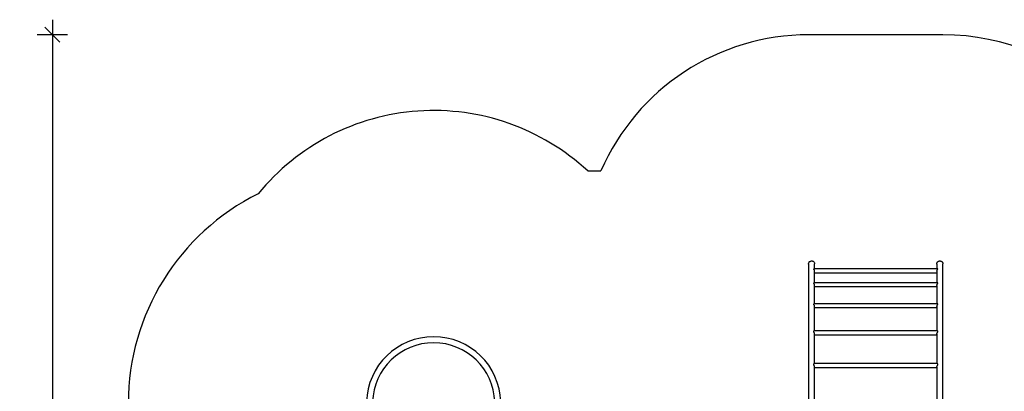
# Model space of a CAD drawing. Units: millimetres. Extents: x 68363 to 78209, y 26555 to 37444.
# Drawn here: x 68363 to 74889, y 34979 to 37444 of the extents above; entities that cross this region are included whole.
import ezdxf

# ---------------------------------------------------------------- set-up
doc = ezdxf.new("R2010")
doc.units = ezdxf.units.MM
doc.header["$LTSCALE"] = 100
doc.header["$PDSIZE"] = -1
doc.layers.get('0').update_dxf_attribs({"color": 1})
for name, color, linetype in [('SAFETY_AREA', 3, 'Continuous'), ('TIPTAP', 6, 'Continuous'), ('TIPTAP_DIM', 9, 'Continuous')]:
    doc.layers.add(name, color=color, linetype=linetype)
doc.styles.get("Standard").update_dxf_attribs({"font": 'arial.ttf'})
doc.dimstyles.new('tip', dxfattribs={"dimscale": 100, "dimtxt": 1, "dimasz": 1, "dimexe": 1, "dimexo": 1, "dimgap": 1, "dimtad": 1, "dimdec": 0, "dimtxsty": 'Standard', "dimblk": 'OBLIQUE', "dimcen": 2.5, "dimdle": 1, "dimadec": 0, "dimazin": 0, "dimtfac": 1, "dimtdec": 0, "dimtmove": 0, "dimatfit": 3, "dimldrblk": 'OBLIQUE', "dimfxl": 0, "dimarcsym": 0})

# ---------------------------------------------------------------- blocks, each defined once
blk = doc.blocks.new('LM208-2_top')
at = {"layer": 'SAFETY_AREA'}
for p, q in [((506, 4218.5), (-384, 4218.5)), ((-1848.1, 3315), (-1760.2, 3315))]:
    blk.add_line(p, q, dxfattribs=at)
for centre, radius, start, end in [((-384, 2718.5), 1500, 90, 156.56557), ((506, 2718.5), 1500, 0, 90), ((-2869, 2216), 1500, 47.11042, 140.82563), ((-3343, 1775), 1550, 116.38581, 180)]:
    blk.add_arc(centre, radius, start, end, dxfattribs=at)
at = {"layer": 'TIPTAP'}
for p, q in [((-344, 2700), (-344.1, 2698.5)), ((471.7, 2665.5), (-349.7, 2665.5)), ((-344, 2640.5), (466, 2640.5)), ((471.2, 2573.2), (-349.2, 2573.2)), ((-344, 2548.2), (466, 2548.2)), ((470.3, 2434.8), (-348.3, 2434.8)), ((-344, 2409.8), (466, 2409.8)), ((469.1, 2254.4), (-347.1, 2254.4)), ((-344, 2229.4), (466, 2229.4)), ((468, 2037.3), (-346, 2037.3)), ((-344, 2012.3), (466, 2012.3))]:
    blk.add_line(p, q, dxfattribs=at)
at = {"layer": 'TIPTAP', "flags": 128}
blk.add_lwpolyline([(-383.8, 2697.8), (-383.9, 2698.4), (-383.9, 2701.3), (-383.5, 2704.1), (-382.5, 2706.8), (-381.2, 2709.4), (-379.4, 2711.7), (-377.3, 2713.8), (-374.6, 2715.6), (-371.7, 2717), (-368.5, 2718), (-365.1, 2718.4), (-361.5, 2718.3), (-358, 2717.6), (-354.6, 2716.3), (-351.5, 2714.4), (-348.9, 2712.1), (-346.8, 2709.4), (-345.3, 2706.5), (-344.3, 2703.4), (-344, 2700), (-344, 2700)], dxfattribs=at)
at = {"layer": 'TIPTAP'}
for radius, start, end in [(445, 1.60964, 178.39036), (405, 90.00011, 178.23133), (405, 1.76867, 90.00011)]:
    blk.add_arc((-2869, 1771), radius, start, end, dxfattribs=at)
for points, knots in [([(-383.9, 2697.8), (-383.9, 2697.8), (-384, 2697.9), (-384, 2697.6), (-384, 2697.1), (-384, 2696.2), (-384, 2695.2), (-384, 2694.1), (-384, 2692.5), (-384, 2690.4), (-384, 2687.6), (-384, 2684.7), (-384, 2681.8), (-384, 2678.7), (-384, 2673.8), (-384, 2666.6), (-384, 2656.3), (-384, 2645.2), (-384, 2633.6), (-384, 2621.7), (-384, 2608.8), (-384, 2595), (-384, 2580.2), (-384, 2563.6), (-384, 2544.9), (-384, 2524), (-384, 2501.8), (-384, 2479.5), (-384, 2457.4), (-384, 2435.7), (-384, 2413.2), (-384, 2389.8), (-384, 2365.6), (-384, 2339.1), (-384, 2310.1), (-384, 2278.5), (-384, 2245.9), (-384, 2212.9), (-384, 2179.4), (-384, 2145.7), (-384, 2115.8), (-384, 2090.5), (-384, 2070.3), (-384, 2050.5), (-384, 2035), (-384, 2023.9), (-384, 2016.9), (-384, 2009.7), (-384, 2002), (-384, 1993.4), (-384, 1984.2), (-384, 1974.3), (-384, 1963.7), (-384, 1952.3), (-384, 1940.1), (-384, 1927), (-384, 1913.1), (-384, 1898.2), (-384, 1882.5), (-384, 1865.8), (-384, 1848.3), (-384, 1830), (-384, 1810.9), (-384, 1795.3), (-384, 1786), (-384, 1783.5)], [0, 0, 0, 0, 0.000952, 0.011867, 0.020613, 0.028856, 0.036755, 0.044513, 0.052131, 0.066688, 0.080706, 0.092768, 0.104404, 0.115797, 0.127188, 0.154306, 0.181424, 0.208539, 0.231546, 0.254555, 0.277565, 0.300578, 0.323599, 0.346627, 0.373771, 0.400918, 0.428067, 0.455214, 0.478249, 0.501284, 0.524317, 0.547352, 0.570388, 0.593421, 0.620567, 0.647708, 0.674839, 0.701961, 0.727732, 0.7535, 0.779267, 0.794384, 0.809027, 0.823132, 0.8367, 0.841627, 0.84648, 0.851313, 0.856615, 0.8625, 0.868969, 0.875603, 0.882757, 0.890432, 0.898627, 0.907344, 0.916584, 0.926347, 0.936634, 0.947446, 0.958785, 0.970435, 0.982596, 0.995269, 1, 1, 1, 1]), ([(-344, 2665.5), (-344, 2667.1), (-344, 2671.1), (-344, 2676.8), (-344, 2681.5), (-344, 2684.7), (-344, 2686.8), (-344, 2688.8), (-344, 2690.5), (-344, 2692), (-344, 2693.3), (-344, 2694.6), (-344, 2695.7), (-344, 2696.5), (-344, 2697.2), (-344, 2697.8), (-344, 2698.2), (-344, 2698.5), (-344, 2698.5), (-344, 2698.5)], [0, 0, 0, 0, 0.073705, 0.190673, 0.309883, 0.360639, 0.411803, 0.463377, 0.515751, 0.560125, 0.608035, 0.659485, 0.71448, 0.758505, 0.80457, 0.852677, 0.902829, 0.955029, 1, 1, 1, 1]), ([(466.2, 2697.8), (466.1, 2698.6), (465.9, 2700.2), (466.2, 2702.9), (466.9, 2705.8), (468.1, 2708.4), (469.8, 2710.9), (471.8, 2713.1), (474.3, 2715), (477, 2716.6), (480.2, 2717.8), (483.5, 2718.4), (487.1, 2718.5), (490.6, 2718.1), (494.1, 2717), (497.3, 2715.3), (500.1, 2713.2), (502.5, 2710.6), (504.3, 2707.8), (505.5, 2704.7), (506, 2701.7), (506.1, 2699.6), (505.9, 2698.5), (505.9, 2698.5)], [0, 0, 0, 0, 0.034052, 0.079582, 0.125107, 0.170568, 0.216038, 0.263151, 0.310277, 0.361324, 0.41238, 0.466454, 0.520538, 0.577086, 0.633621, 0.689598, 0.745556, 0.799094, 0.852601, 0.901924, 0.951239, 0.996484, 1, 1, 1, 1]), ([(466.1, 2697.8), (466.1, 2697.8), (466, 2697.9), (466, 2697.6), (466, 2697.1), (466, 2696.2), (466, 2695.2), (466, 2694.1), (466, 2692.5), (466, 2690.4), (466, 2687.6), (466, 2684.7), (466, 2681.8), (466, 2678.7), (466, 2673.7), (466, 2669.5), (466, 2665.8), (466, 2665.5)], [0, 0, 0, 0, 0.00545, 0.075313, 0.131254, 0.183937, 0.234406, 0.283973, 0.332645, 0.425651, 0.51522, 0.592297, 0.66665, 0.739455, 0.812245, 0.985533, 1, 1, 1, 1]), ([(506, 1783.5), (506, 1786.2), (506, 1795.7), (506, 1811.6), (506, 1830.7), (506, 1848.8), (506, 1865.7), (506, 1881.4), (506, 1895.8), (506, 1908.8), (506, 1920.4), (506, 1931.2), (506, 1941.1), (506, 1950.2), (506, 1965.5), (506, 1987.3), (506, 2015.8), (506, 2044.9), (506, 2074.6), (506, 2104.5), (506, 2133.8), (506, 2162.5), (506, 2191.2), (506, 2219.7), (506, 2248.1), (506, 2275.8), (506, 2302.7), (506, 2328.9), (506, 2353.8), (506, 2377.4), (506, 2399.9), (506, 2421.7), (506, 2442.7), (506, 2463.3), (506, 2483.5), (506, 2503.2), (506, 2522.1), (506, 2540), (506, 2557.1), (506, 2574.2), (506, 2591.1), (506, 2607.6), (506, 2622.7), (506, 2635.5), (506, 2646.1), (506, 2654.9), (506, 2663), (506, 2670.2), (506, 2676.8), (506, 2681.5), (506, 2684.7), (506, 2686.8), (506, 2688.8), (506, 2690.5), (506, 2692), (506, 2693.3), (506, 2694.6), (506, 2695.7), (506, 2696.5), (506, 2697.2), (506, 2697.8), (506, 2698.2), (506, 2698.5), (506, 2698.5), (506, 2698.5)], [0, 0, 0, 0, 0.004931, 0.017514, 0.029459, 0.04077, 0.051448, 0.061494, 0.070911, 0.078989, 0.08654, 0.093564, 0.100061, 0.106032, 0.11148, 0.13034, 0.149548, 0.169105, 0.190351, 0.211613, 0.232875, 0.254139, 0.275402, 0.297955, 0.320513, 0.343078, 0.365649, 0.388223, 0.410801, 0.432089, 0.453376, 0.474664, 0.495953, 0.517239, 0.539817, 0.562396, 0.584973, 0.607551, 0.630128, 0.652701, 0.679297, 0.705884, 0.732466, 0.759043, 0.779179, 0.799315, 0.819449, 0.839586, 0.859851, 0.880506, 0.8893, 0.898165, 0.907101, 0.916176, 0.923862, 0.932159, 0.941068, 0.950588, 0.958208, 0.96618, 0.974504, 0.983182, 0.992213, 1, 1, 1, 1]), ([(-344.1, 2650), (-344.1, 2650.7), (-344, 2652.5), (-344.7, 2655.1), (-345.6, 2657.4), (-346.6, 2659.2), (-347.6, 2660.9), (-348.7, 2662.7), (-349.8, 2664.2), (-350.2, 2665.3), (-349.9, 2665.4), (-349.7, 2665.5)], [0, 0, 0, 0, 0.095743, 0.233219, 0.325419, 0.420251, 0.514292, 0.610417, 0.759869, 0.879537, 1, 1, 1, 1]), ([(-344, 2573.2), (-344, 2579.2), (-344, 2591.2), (-344, 2607.6), (-344, 2622.8), (-344, 2635.4), (-344, 2644.4), (-344, 2648.7), (-344, 2650)], [0, 0, 0, 0, 0.194803, 0.391112, 0.58738, 0.783614, 0.932292, 1, 1, 1, 1]), ([(466, 2649.9), (466, 2648.1), (466, 2643.1), (466, 2633.6), (466, 2621.7), (466, 2608.8), (466, 2595), (466, 2583.1), (466, 2575.5), (466, 2573.2)], [0, 0, 0, 0, 0.092968, 0.259666, 0.426386, 0.593106, 0.759852, 0.926656, 1, 1, 1, 1]), ([(466.1, 2649.9), (466.1, 2650.7), (466.1, 2652.5), (466.8, 2655.1), (467.7, 2657.4), (468.6, 2659.2), (469.6, 2660.9), (470.8, 2662.7), (471.8, 2664.2), (472.2, 2665.3), (472, 2665.5), (471.7, 2665.5), (471.7, 2665.5)], [0, 0, 0, 0, 0.09843, 0.235469, 0.327349, 0.42187, 0.515612, 0.611412, 0.760474, 0.879771, 0.999236, 1, 1, 1, 1]), ([(-344.1, 2555.7), (-344.1, 2556.3), (-344, 2557.8), (-344.6, 2560.2), (-345.5, 2562.6), (-346.7, 2565.2), (-348.1, 2567.4), (-349.2, 2569.3), (-350, 2570.7), (-350.5, 2572.1), (-350.2, 2573), (-349.5, 2573.1), (-349.2, 2573.2)], [0, 0, 0, 0, 0.071016, 0.194268, 0.276018, 0.360137, 0.528614, 0.600713, 0.674419, 0.782618, 0.891213, 1, 1, 1, 1]), ([(-344, 2434.8), (-344, 2437.4), (-344, 2447), (-344, 2463.3), (-344, 2483.5), (-344, 2503.2), (-344, 2522.1), (-344, 2539.7), (-344, 2550.5), (-344, 2555.7)], [0, 0, 0, 0, 0.05553, 0.207154, 0.367978, 0.528808, 0.689625, 0.850447, 1, 1, 1, 1]), ([(466, 2555.6), (466, 2552), (466, 2541.9), (466, 2523.9), (466, 2501.8), (466, 2479.5), (466, 2457.4), (466, 2442.9), (466, 2435.1), (466, 2434.8)], [0, 0, 0, 0, 0.104896, 0.294326, 0.483771, 0.673199, 0.833936, 0.994674, 1, 1, 1, 1]), ([(466.1, 2555.6), (466.1, 2556.1), (466, 2557.6), (466.6, 2560), (467.5, 2562.3), (468.7, 2564.9), (470, 2567.2), (471.2, 2569.1), (472, 2570.6), (472.5, 2572), (472.3, 2573), (471.6, 2573.1), (471.2, 2573.1)], [0, 0, 0, 0, 0.06702, 0.189604, 0.269595, 0.351896, 0.516616, 0.591287, 0.66766, 0.776329, 0.88547, 1, 1, 1, 1]), ([(-344.1, 2415.5), (-344.1, 2416.1), (-344, 2417.5), (-344.7, 2419.9), (-345.6, 2422.2), (-346.9, 2424.9), (-348.5, 2427.9), (-350, 2430.7), (-350.6, 2432.7), (-350.3, 2433.9), (-349.6, 2434.5), (-349, 2434.8), (-348.5, 2434.8), (-348.3, 2434.8)], [0, 0, 0, 0, 0.072294, 0.184799, 0.260382, 0.33815, 0.493975, 0.623685, 0.721625, 0.81989, 0.881392, 0.944619, 1, 1, 1, 1]), ([(-344, 2254.4), (-344, 2261.6), (-344, 2277.9), (-344, 2302.7), (-344, 2328.9), (-344, 2353.8), (-344, 2377.4), (-344, 2397.9), (-344, 2410.3), (-344, 2415.5)], [0, 0, 0, 0, 0.121086, 0.278958, 0.436855, 0.594776, 0.743675, 0.892566, 1, 1, 1, 1]), ([(466, 2415.5), (466, 2414.7), (466, 2406.4), (466, 2389.7), (466, 2365.6), (466, 2339.1), (466, 2310.1), (466, 2281.4), (466, 2262.5), (466, 2254.4)], [0, 0, 0, 0, 0.017258, 0.175234, 0.333211, 0.491176, 0.677341, 0.863476, 1, 1, 1, 1]), ([(466.1, 2415.5), (466.1, 2416.2), (466.1, 2417.9), (466.9, 2420.4), (467.9, 2422.8), (468.9, 2424.9), (470, 2426.8), (471.2, 2429), (472.2, 2431.1), (472.6, 2433), (472.2, 2434.1), (471.5, 2434.6), (470.9, 2434.8), (470.4, 2434.8), (470.3, 2434.8)], [0, 0, 0, 0, 0.089631, 0.202695, 0.281227, 0.362028, 0.442343, 0.524464, 0.642847, 0.738573, 0.834425, 0.899472, 0.966324, 1, 1, 1, 1]), ([(-344.1, 2233.4), (-344.1, 2233.8), (-344, 2235), (-344.6, 2237.1), (-345.4, 2239.4), (-346.6, 2242), (-347.9, 2244.5), (-349.1, 2246.9), (-349.9, 2248.8), (-350.4, 2250.8), (-350.1, 2252.8), (-348.9, 2254.2), (-347.7, 2254.3), (-347.1, 2254.4)], [0, 0, 0, 0, 0.055146, 0.160147, 0.228272, 0.298365, 0.438557, 0.501966, 0.56684, 0.660007, 0.753562, 0.867459, 1, 1, 1, 1]), ([(-344, 2037.3), (-344, 2039.5), (-344, 2052.1), (-344, 2074.5), (-344, 2104.5), (-344, 2133.8), (-344, 2162.5), (-344, 2191.1), (-344, 2214.8), (-344, 2228.8), (-344, 2233.4)], [0, 0, 0, 0, 0.032174, 0.179229, 0.326394, 0.473558, 0.620739, 0.767907, 0.924006, 1, 1, 1, 1]), ([(466.1, 2233.3), (466, 2233.6), (466, 2234.7), (466.5, 2237), (467.6, 2239.7), (468.8, 2242.3), (469.9, 2244.4), (470.9, 2246.4), (471.8, 2248.4), (472.4, 2250.6), (472.2, 2252.6), (471.3, 2253.8), (470.1, 2254.4), (469.5, 2254.4), (469.1, 2254.4)], [0, 0, 0, 0, 0.0379676, 0.1434349, 0.2533601, 0.3336323, 0.4162081, 0.4846879, 0.5548311, 0.6494857, 0.744644, 0.8546428, 0.9331555, 1, 1, 1, 1]), ([(466, 2233.3), (466, 2226.3), (466, 2208.7), (466, 2179.4), (466, 2145.7), (466, 2115.8), (466, 2090.5), (466, 2070.2), (466, 2052.6), (466, 2041.6), (466, 2037.3)], [0, 0, 0, 0, 0.116007, 0.290893, 0.46575, 0.640607, 0.74319, 0.842557, 0.938274, 1, 1, 1, 1]), ([(-344, 2014.8), (-344, 2014.8), (-343.9, 2015.5), (-344.3, 2017.3), (-345.2, 2019.8), (-346.3, 2022.2), (-347.4, 2024.4), (-348.4, 2026.6), (-349.4, 2029), (-350.1, 2031.5), (-349.9, 2034), (-349, 2035.7), (-347.9, 2036.7), (-346.9, 2037.2), (-346.3, 2037.2), (-346, 2037.3)], [0, 0, 0, 0, 0.006337, 0.108576, 0.21055, 0.28271, 0.356943, 0.43011, 0.505486, 0.597082, 0.689181, 0.793327, 0.86593, 0.940578, 1, 1, 1, 1]), ([(466.1, 2014.8), (466.1, 2015.5), (466.2, 2016.8), (467, 2019.2), (468, 2021.5), (469, 2023.6), (470, 2025.7), (471.1, 2028.1), (472, 2030.8), (472.1, 2033.4), (471.4, 2035.1), (470.5, 2036.2), (469.6, 2036.9), (468.7, 2037.2), (468.2, 2037.2), (468, 2037.2)], [0, 0, 0, 0, 0.088162, 0.188753, 0.258281, 0.329818, 0.400577, 0.473147, 0.571345, 0.670364, 0.755286, 0.820957, 0.888461, 0.956673, 1, 1, 1, 1]), ([(-344, 1783.5), (-344, 1786.2), (-344, 1795.7), (-344, 1811.6), (-344, 1830.7), (-344, 1848.8), (-344, 1865.7), (-344, 1881.4), (-344, 1895.8), (-344, 1908.8), (-344, 1920.4), (-344, 1931.2), (-344, 1941.1), (-344, 1950.2), (-344, 1965.5), (-344, 1987.1), (-344, 2005.6), (-344, 2014.8)], [0, 0, 0, 0, 0.033082, 0.117488, 0.197624, 0.273503, 0.345135, 0.412531, 0.475698, 0.529895, 0.580549, 0.627667, 0.671254, 0.71131, 0.747856, 0.874378, 1, 1, 1, 1]), ([(466, 2014.8), (466, 2013.2), (466, 2009), (466, 2002), (466, 1993.4), (466, 1984.2), (466, 1974.3), (466, 1963.7), (466, 1952.3), (466, 1940.1), (466, 1927), (466, 1913.1), (466, 1898.2), (466, 1882.5), (466, 1865.8), (466, 1848.3), (466, 1830), (466, 1810.9), (466, 1795.3), (466, 1786), (466, 1783.5)], [0, 0, 0, 0, 0.0225, 0.057353, 0.096042, 0.13857, 0.182185, 0.229218, 0.279672, 0.333552, 0.390861, 0.451604, 0.515787, 0.583416, 0.6545, 0.729044, 0.805635, 0.885583, 0.968899, 1, 1, 1, 1])]:
    blk.add_open_spline(points, degree=3, knots=knots, dxfattribs=at)
blk = doc.blocks.new('_Oblique')
at = {"color": 0, "linetype": 'ByBlock', "lineweight": -2}
blk.add_line((-0.5, -0.5), (0.5, 0.5), dxfattribs=at)
blk = doc.blocks.new('*D15')
at = {"layer": 'Defpoints', "color": 0}
for p in [(74036.9, 37343.6), (68580.1, 27468.5), (74036.9, 27468.5)]:
    blk.add_point(p, dxfattribs=at)
at = {"layer": 'TIPTAP_DIM', "color": 0, "linetype": 'ByBlock', "lineweight": -2}
for p, q in [((68580.1, 37443.6), (68580.1, 27368.5)), ((68680.1, 37343.6), (68480.1, 37343.6)), ((68680.1, 27468.5), (68480.1, 27468.5))]:
    blk.add_line(p, q, dxfattribs=at)
at = {"layer": 'TIPTAP_DIM', "color": 0, "lineweight": -2, "xscale": 100, "yscale": 100, "zscale": 100}
for p, rotation in [((68580.1, 37343.6), 90), ((68580.1, 27468.5), 270)]:
    blk.add_blockref('_Oblique', p, dxfattribs=dict(at, rotation=rotation))
at = {"layer": 'TIPTAP_DIM', "color": 0, "insert": (68429, 32406.1), "char_height": 100, "attachment_point": 5, "rotation": 90}
blk.add_mtext('9875', dxfattribs=at)

msp = doc.modelspace()

# ---------------------------------------------------------------- block references
at = {"layer": 'TIPTAP_DIM'}
msp.add_blockref('LM208-2_top', (73975.9, 33125.1), dxfattribs=at)

# ---------------------------------------------------------------- dimensions: what is measured, and where the dimension line sits
dim = msp.add_linear_dim(base=(68580.1, 27468.5), p1=(74036.9, 37343.6), p2=(74036.9, 27468.5), angle=90, dimstyle='tip', dxfattribs=at)
dim.commit()
dim.dimension.update_dxf_attribs({"geometry": '*D15', "text_midpoint": (68429, 32406.1)})

doc.saveas('drawing.dxf')
